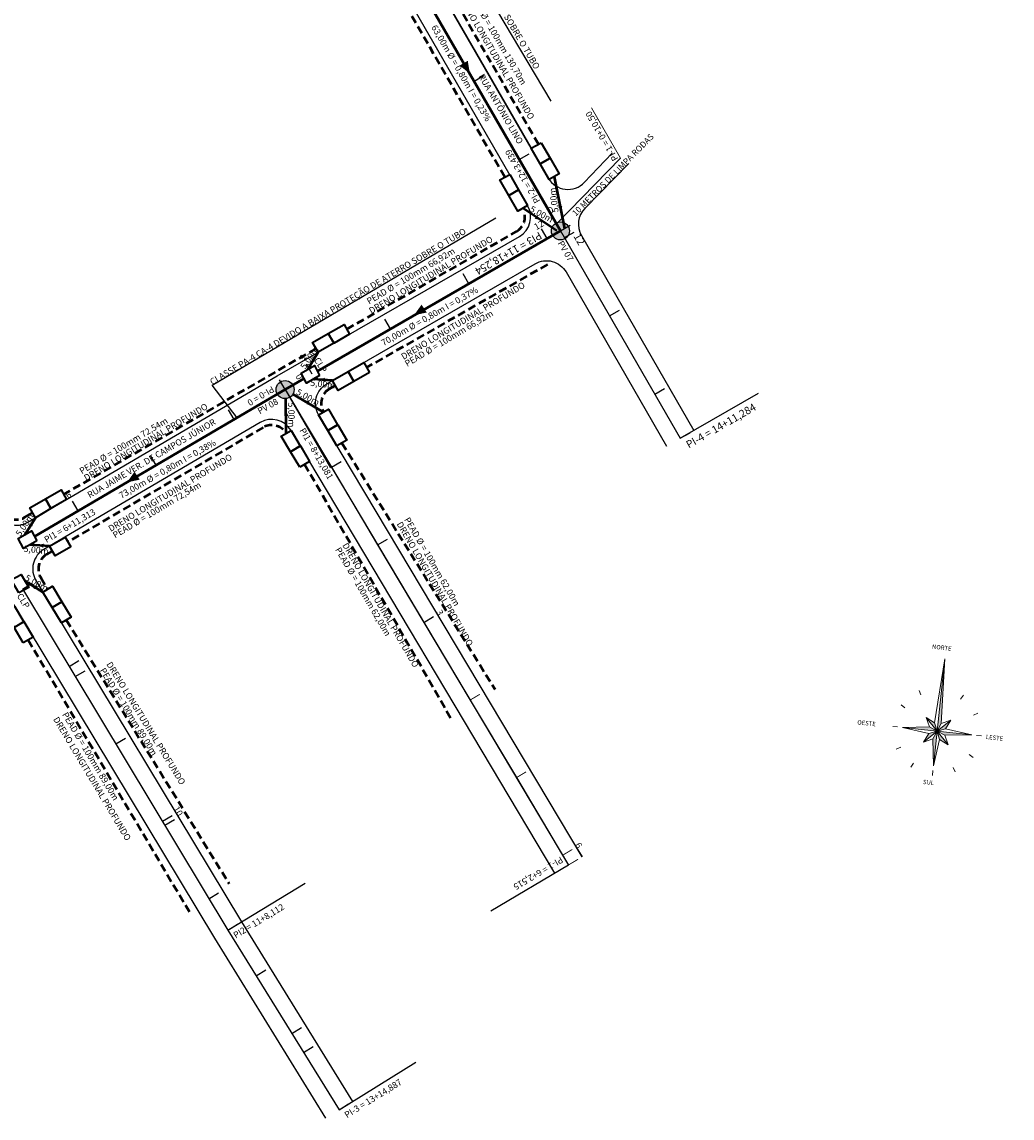
# Model space of a CAD drawing. Units: feet. Extents: x 595673 to 597166, y 8272347 to 8272913.
# Drawn here: x 595829 to 596048, y 8272347 to 8272589 of the extents above; entities that cross this region are included whole.
import ezdxf

# ---------------------------------------------------------------- set-up
doc = ezdxf.new("R2010")
doc.units = ezdxf.units.FT
doc.header["$MEASUREMENT"] = 0
doc.linetypes.add('CONTINUO', pattern=[0])
doc.linetypes.add('DASHED2', pattern=[0.375, 0.25, -0.125])
for name, color, linetype, lineweight in [('.BOCA DE LOBO', 152, 'CONTINUO', 35), ('DRENO PROFUNDO', 5, 'DASHED2', 50), ('MALHA_COORDENADAS', 8, 'CONTINUO', 5)]:
    doc.layers.add(name, color=color, linetype=linetype, lineweight=lineweight)
for name, color, linetype in [('.DRENAGEM', 5, 'Continuous'), ('.EIXO', 1, 'Continuous'), ('.TEXTO', 7, 'CONTINUO'), ('CALÇADA', 5, 'Continuous'), ('EIXO', 1, 'Continuous'), ('ESTACA', 7, 'Continuous'), ('RUA', 7, 'Continuous'), ('TEXTO', 7, 'Continuous'), ('TG', 7, 'CONTINUO')]:
    doc.layers.add(name, color=color, linetype=linetype)
doc.layers.get('0').off()
doc.styles.add('BANK-00', font='bgothl.ttf')
doc.styles.add('tGARIAL1', font='arial.ttf', dxfattribs={"height": 0.006})
doc.dimstyles.get("Standard").update_dxf_attribs({"dimtxt": 0.18, "dimasz": 0.18, "dimexe": 0.18, "dimexo": 0.0625, "dimgap": 0.09, "dimtad": 0, "dimtih": 1, "dimtoh": 1, "dimdec": 4, "dimzin": 0, "dimdsep": 46, "dimtxsty": 'Standard', "dimcen": 0.09, "dimadec": 0, "dimazin": 0, "dimtfac": 1, "dimtdec": 4, "dimtofl": 0, "dimtmove": 0, "dimatfit": 3, "dimfxl": 0, "dimtolj": 1, "dimtzin": 0, "dimarcsym": 0})

# ---------------------------------------------------------------- blocks, each defined once
blk = doc.blocks.new('NORTE_SUL')
h = blk.add_hatch(color=0)
h.paths.add_polyline_path([(4.55, 4.55), (0, 0), (2.97, 1.23)])
h.paths.add_polyline_path([(12.87, 0), (0, 0), (2.97, -1.23)])
h.paths.add_polyline_path([(0, 0), (1.23, -2.97), (4.55, -4.55)])
h.paths.add_polyline_path([(0, 0), (-1.23, -2.97), (0, -12.87)])
h.paths.add_polyline_path([(0, 0), (-2.97, -1.23), (-4.55, -4.55)])
h.paths.add_polyline_path([(-2.97, 1.23), (-12.87, 0), (0, 0)])
h.paths.add_polyline_path([(-1.23, 2.97), (-4.55, 4.55), (0, 0)])
h.paths.add_polyline_path([(0, 26.86), (0, 0), (1.23, 2.97)])
at = {"color": 0}
for p, q in [((-1.23, 2.97), (0, 26.86)), ((1.23, 2.97), (0, 26.86)), ((0, 26.86), (0, -12.87)), ((-7.33, 12.69), (-8.22, 14.24)), ((7.33, 12.69), (8.22, 14.24)), ((-12.69, 7.33), (-14.24, 8.22)), ((12.69, 7.33), (14.24, 8.22)), ((-4.55, 4.55), (-2.97, 1.23)), ((-4.55, 4.55), (0, 0)), ((-1.23, 2.97), (-4.55, 4.55)), ((4.55, 4.55), (0, 0)), ((1.23, 2.97), (4.55, 4.55)), ((4.55, 4.55), (2.97, 1.23)), ((-14.66, 0), (-16.44, 0)), ((-2.97, 1.23), (-12.87, 0)), ((-12.87, 0), (12.87, 0)), ((-2.97, -1.23), (-12.87, 0)), ((-4.55, -4.55), (0, 0)), ((-2.97, 1.23), (0, 0)), ((-2.97, -1.23), (0, 0)), ((-1.23, 2.97), (0, 0)), ((-1.23, -2.97), (0, 0)), ((1.23, 2.97), (0, 0)), ((2.97, 1.23), (0, 0)), ((2.97, -1.23), (0, 0)), ((1.23, -2.97), (0, 0)), ((4.55, -4.55), (0, 0)), ((2.97, 1.23), (12.87, 0)), ((2.97, -1.23), (12.87, 0)), ((14.66, 0), (16.44, 0)), ((-4.55, -4.55), (-2.97, -1.23)), ((-1.23, -2.97), (-4.55, -4.55)), ((-1.23, -2.97), (0, -12.87)), ((0, -12.87), (1.23, -2.97)), ((1.23, -2.97), (4.55, -4.55)), ((4.55, -4.55), (2.97, -1.23)), ((-12.69, -7.33), (-14.24, -8.22)), ((12.69, -7.33), (14.24, -8.22)), ((-7.33, -12.69), (-8.22, -14.24)), ((0, -14.66), (0, -16.44)), ((7.33, -12.69), (8.22, -14.24))]:
    blk.add_line(p, q, dxfattribs=at)
at = {"color": 0, "style": 'BANK-00'}
for s, p in [('NORTE ', (-5.15, 30.04)), ('OESTE', (-29.59, -0.66)), ('LESTE', (18.15, -0.95)), ('SUL', (-3.15, -19.94))]:
    blk.add_text(s, height=1.607, dxfattribs=at).set_placement(p)

msp = doc.modelspace()

# ---------------------------------------------------------------- hatches: boundary and pattern name
at = {"layer": '.DRENAGEM'}
h = msp.add_hatch(color=256, dxfattribs=at)
h.dxf.hatch_style = 1
h.paths.add_polyline_path([(595950.3, 8272542.95, 1), (595946.3, 8272542.95, 1)])
h = msp.add_hatch(color=256, dxfattribs=at)
h.dxf.hatch_style = 1
h.paths.add_polyline_path([(595889.37, 8272507.8, 1), (595885.37, 8272507.8, 1)])

# ---------------------------------------------------------------- linework, layer by layer
at = {"layer": '.BOCA DE LOBO'}
for points in [[(595944.01, 8272562.46), (595945.99, 8272559.04), (595943.8, 8272557.79), (595941.81, 8272561.26)], [(595945.99, 8272559.04), (595948, 8272555.58), (595945.81, 8272554.32), (595943.82, 8272557.8)], [(595937.06, 8272555.46), (595939.04, 8272552.04), (595936.85, 8272550.79), (595934.86, 8272554.27)], [(595939.04, 8272552.04), (595941.04, 8272548.57), (595938.85, 8272547.32), (595936.86, 8272550.8)], [(595901.65, 8272520.08), (595898.19, 8272518.07), (595896.93, 8272520.25), (595900.41, 8272522.24)], [(595898.18, 8272518.08), (595894.71, 8272516.08), (595893.46, 8272518.26), (595896.93, 8272520.25)], [(595895, 8272510.95), (595892.07, 8272509.26), (595890.91, 8272511.46), (595893.84, 8272513.16)], [(595906.02, 8272511.61), (595902.55, 8272509.61), (595901.3, 8272511.79), (595904.78, 8272513.78)], [(595902.54, 8272509.62), (595899.08, 8272507.61), (595897.83, 8272509.8), (595901.3, 8272511.79)], [(595896.83, 8272498.75), (595894.79, 8272502.19), (595896.95, 8272503.47), (595898.99, 8272500.02)], [(595888.57, 8272494.06), (595886.52, 8272497.5), (595888.68, 8272498.78), (595890.72, 8272495.33)], [(595898.85, 8272495.36), (595896.83, 8272498.75), (595899, 8272500.03), (595901.04, 8272496.58)], [(595890.6, 8272490.67), (595888.57, 8272494.06), (595890.74, 8272495.34), (595892.78, 8272491.9)], [(595835.56, 8272481.46), (595832.11, 8272479.43), (595830.86, 8272481.62), (595834.34, 8272483.6)], [(595838.97, 8272483.46), (595835.56, 8272481.46), (595834.33, 8272483.62), (595837.81, 8272485.6)], [(595832.41, 8272474.3), (595829.48, 8272472.61), (595828.32, 8272474.82), (595831.25, 8272476.51)], [(595839.95, 8272472.98), (595836.48, 8272470.97), (595835.23, 8272473.15), (595838.71, 8272475.14)], [(595828.47, 8272462.8), (595826.74, 8272465.7), (595828.93, 8272466.89), (595830.66, 8272463.99)], [(595835.82, 8272459.56), (595833.76, 8272462.99), (595835.92, 8272464.28), (595837.97, 8272460.84)], [(595827.39, 8272455.14), (595825.32, 8272458.57), (595827.48, 8272459.86), (595829.53, 8272456.42)], [(595837.86, 8272456.18), (595835.82, 8272459.56), (595837.99, 8272460.85), (595840.03, 8272457.41)], [(595829.43, 8272451.76), (595827.39, 8272455.14), (595829.55, 8272456.44), (595831.6, 8272453)]]:
    msp.add_lwpolyline(points, close=True, dxfattribs=at)
at = {"layer": '.BOCA DE LOBO', "color": 4}
for points in [[(595927.79, 8272580.61), (595928.25, 8272577.76), (595925.99, 8272579.55)], [(595948.69, 8272548.45), (595948.47, 8272547.2), (595947.77, 8272548.29)], [(595943.12, 8272546.4), (595943.84, 8272545.35), (595942.58, 8272545.65)], [(595918.71, 8272524.88), (595915.89, 8272524.26), (595917.55, 8272526.61)], [(595894.07, 8272514.17), (595893.06, 8272513.4), (595893.29, 8272514.67)], [(595896.11, 8272509.51), (595894.95, 8272510.01), (595896.17, 8272510.44)], [(595892.29, 8272504.45), (595891.46, 8272505.41), (595892.75, 8272505.27)], [(595887.16, 8272501.96), (595887.56, 8272503.17), (595888.09, 8272501.99)], [(595855.2, 8272487.88), (595852.38, 8272487.26), (595854.04, 8272489.62)], [(595831.58, 8272477.69), (595830.57, 8272476.93), (595830.8, 8272478.2)], [(595833.85, 8272472.78), (595832.72, 8272473.36), (595833.97, 8272473.71)], [(595831.87, 8272463.61), (595831.11, 8272464.63), (595832.38, 8272464.39)]]:
    msp.add_solid(points, dxfattribs=at)
at = {"layer": '.DRENAGEM', "lineweight": 50}
for points in [[(595948.3, 8272542.95), (595916.83, 8272597.54), (595916.83, 8272597.54)], [(595946.9, 8272554.95), (595949.22, 8272543.48)], [(595947.5, 8272542.95), (595939.94, 8272547.95)], [(595894.5, 8272511.92), (595948.31, 8272542.96)], [(595892.38, 8272512.31), (595894.71, 8272516.08)], [(595831.9, 8272475.27), (595887.37, 8272507.8), (595891.57, 8272510.23)], [(595897.83, 8272509.8), (595893.54, 8272510.1)], [(595887.6, 8272498.14), (595887.54, 8272505.81)], [(595889.1, 8272506.81), (595895.89, 8272502.82)], [(595829.78, 8272475.66), (595832.11, 8272479.43)], [(595835.23, 8272473.15), (595830.94, 8272473.46)], [(595829.8, 8272465.44), (595833.76, 8272462.99)]]:
    msp.add_lwpolyline(points, dxfattribs=at)
at = {"layer": '.DRENAGEM'}
for centre in [(595948.3, 8272542.95), (595887.37, 8272507.8)]:
    msp.add_circle(centre, 2, dxfattribs=at)
at = {"layer": '.EIXO', "color": 1, "linetype": 'CONTINUO', "lineweight": 30, "flags": 128}
msp.add_lwpolyline([(595947.41, 8272544.52), (595961.58, 8272559.04)], dxfattribs=at)
at = {"layer": 'CALÇADA', "color": 4, "linetype": 'CONTINUO'}
for p, q in [((595830.43, 8272478.45), (595885.61, 8272510.83)), ((595877.69, 8272389.97), (595902.27, 8272350.2)), ((595871.71, 8272386.32), (595896.32, 8272346.52))]:
    msp.add_line(p, q, dxfattribs=at)
at = {"layer": 'CALÇADA', "color": 4, "linetype": 'CONTINUO', "flags": 128}
for points in [[(595946.82, 8272689.92), (595891.91, 8272657.69, 0.411973), (595890.11, 8272650.88), (595945.62, 8272554.63, 0.501492), (595953.58, 8272553.69), (595959.74, 8272560.18)], [(595945.62, 8272554.63), (595890.11, 8272650.88, -0.411973), (595891.91, 8272657.69), (595946.82, 8272689.92)], [(595885.61, 8272510.83), (595939.2, 8272541.74, 0.414213), (595941.04, 8272548.57), (595884.01, 8272647.44, 0.409376), (595877.25, 8272649.32), (595823.7, 8272619.6)], [(595963.41, 8272557.9), (595953.69, 8272547.94, 0.335904), (595952.94, 8272541.95), (595977.84, 8272498.77)], [(595953.07, 8272404.34), (595894.79, 8272502.19, -0.41833), (595896.58, 8272509.08), (595942.7, 8272535.68, -0.414214), (595949.53, 8272533.85), (595971.78, 8272495.27)], [(595947.06, 8272400.76), (595888.68, 8272498.76, 0.412294), (595881.86, 8272500.51), (595833.99, 8272472.42, 0.417407), (595832.23, 8272465.53), (595877.69, 8272389.97)], [(595778.27, 8272418.57), (595772.33, 8272428.59, -0.40956), (595774.01, 8272435.4), (595819.48, 8272463.35, -0.417035), (595826.39, 8272461.67), (595871.71, 8272386.32)]]:
    msp.add_lwpolyline(points, format="xyb", dxfattribs=at)
for points in [[(595937.94, 8272551.42), (595937.94, 8272551.42)], [(595952.94, 8272541.95), (595977.84, 8272498.77)]]:
    msp.add_lwpolyline(points, dxfattribs=at)
at = {"layer": 'CALÇADA', "color": 4, "linetype": 'CONTINUO'}
msp.add_arc((595827.9, 8272482.77), 5, 209.8678, 300.4045, dxfattribs=at)
at = {"layer": 'DRENO PROFUNDO', "ltscale": 7}
msp.add_line((595829.8, 8272479.54), (595831.48, 8272480.53), dxfattribs=at)
for points in [[(595943.41, 8272562.13), (595916.94, 8272607.82)], [(595935.96, 8272554.86), (595908.09, 8272603.23)], [(595945.41, 8272535.5), (595905.4, 8272512.7)], [(595897.69, 8272518.92), (595897.69, 8272518.92)], [(595894.23, 8272516.92), (595838.35, 8272484.59)], [(595902.26, 8272510.12), (595902.26, 8272510.12)], [(595899.95, 8272495.97), (595933.84, 8272441.41)], [(595891.69, 8272491.29), (595924.38, 8272434.49)], [(595834.91, 8272482.6), (595834.91, 8272482.6)], [(595838.95, 8272456.8), (595875, 8272398.37)], [(595830.52, 8272452.38), (595866.29, 8272392)]]:
    msp.add_lwpolyline(points, dxfattribs=at)
for points in [[(595901.02, 8272521.17), (595938.57, 8272542.83, 0.335756), (595940.33, 8272546.99), (595940.33, 8272546.99)], [(595895.87, 8272502.83), (595895.87, 8272502.83, -0.41833), (595897.21, 8272507.99), (595898.46, 8272508.71)], [(595886.91, 8272498.98, 0.327799), (595882.49, 8272499.44), (595839.31, 8272474.1)], [(595835.85, 8272472.07), (595834.62, 8272471.35, 0.417407), (595833.3, 8272466.18), (595834.83, 8272463.63)]]:
    msp.add_lwpolyline(points, format="xyb", dxfattribs=at)
msp.add_arc((595827.9, 8272482.77), 3.74, 209.8678, 300.4045, dxfattribs=at)
at = {"layer": 'EIXO', "color": 1, "linetype": 'CONTINUO'}
for p, q in [((595894.5, 8272511.92), (595948.31, 8272542.96)), ((595887.37, 8272507.8), (595891.57, 8272510.23)), ((595831.9, 8272475.26), (595887.37, 8272507.8)), ((595829.47, 8272463.34), (595874.7, 8272388.14)), ((595874.7, 8272388.14), (595899.3, 8272348.36))]:
    msp.add_line(p, q, dxfattribs=at)
at = {"layer": 'ESTACA', "color": 3, "linetype": 'CONTINUO'}
for p, q in [((595929.2, 8272576.1), (595931.37, 8272577.35)), ((595939.19, 8272558.77), (595941.36, 8272560.02)), ((595948.31, 8272542.96), (595947.06, 8272545.12)), ((595948.31, 8272542.96), (595950.48, 8272544.21)), ((595945.33, 8272541.24), (595944.09, 8272543.4)), ((595949.19, 8272541.45), (595951.35, 8272542.7)), ((595928.01, 8272531.25), (595926.76, 8272533.41)), ((595959.18, 8272524.12), (595961.34, 8272525.37)), ((595910.69, 8272521.25), (595909.44, 8272523.42)), ((595893.36, 8272511.26), (595892.11, 8272513.43)), ((595887.37, 8272507.8), (595886.11, 8272509.96)), ((595887.37, 8272507.8), (595889.52, 8272509.08)), ((595969.17, 8272506.8), (595971.34, 8272508.05)), ((595876.09, 8272501.18), (595874.82, 8272503.34)), ((595974.81, 8272497.02), (595976.97, 8272498.27)), ((595858.84, 8272491.06), (595857.57, 8272493.22)), ((595897.6, 8272490.62), (595899.75, 8272491.9)), ((595841.59, 8272480.94), (595840.32, 8272483.1)), ((595907.84, 8272473.44), (595909.99, 8272474.72)), ((595829.28, 8272463.65), (595831.42, 8272464.94)), ((595918.07, 8272456.26), (595920.22, 8272457.54)), ((595839.59, 8272446.51), (595841.73, 8272447.8)), ((595840.94, 8272444.26), (595843.09, 8272445.55)), ((595849.9, 8272429.37), (595852.04, 8272430.66)), ((595860.21, 8272412.23), (595862.35, 8272413.52)), ((595860.73, 8272411.38), (595862.87, 8272412.66)), ((595870.52, 8272395.09), (595872.66, 8272396.38)), ((595874.7, 8272388.14), (595876.83, 8272389.45)), ((595880.95, 8272378.03), (595883.08, 8272379.35)), ((595888.84, 8272365.27), (595890.97, 8272366.59)), ((595891.47, 8272361.02), (595893.6, 8272362.34)), ((595899.3, 8272348.36), (595901.42, 8272349.67))]:
    msp.add_line(p, q, dxfattribs=at)
at = {"layer": 'ESTACA', "color": 6, "linetype": 'CONTINUO'}
for p, q in [((595944.83, 8272549), (595938.32, 8272560.28)), ((595948.31, 8272542.96), (595946.52, 8272546.07)), ((595948.31, 8272542.96), (595930.99, 8272532.97)), ((595887.37, 8272507.8), (595870.18, 8272497.57)), ((595887.37, 8272507.8), (595891.52, 8272500.67)), ((595974.81, 8272497.02), (595992.13, 8272507.02)), ((595891.52, 8272500.67), (595897.42, 8272490.52)), ((595831.9, 8272475.26), (595842.05, 8272481.23)), ((595874.7, 8272388.14), (595891.78, 8272398.56)), ((595899.3, 8272348.36), (595916.31, 8272358.88))]:
    msp.add_line(p, q, dxfattribs=at)
at = {"layer": 'RUA', "color": 7, "linetype": 'CONTINUO'}
msp.add_line((595951.78, 8272406.5), (595953.07, 8272404.34), dxfattribs=at)
at = {"layer": 'RUA', "color": 2, "linetype": 'CONTINUO', "flags": 128}
for points in [[(595887.37, 8272507.8), (595889.86, 8272503.62)], [(595891.59, 8272500.71), (595950.06, 8272402.55)]]:
    msp.add_lwpolyline(points, dxfattribs=at)
at = {"layer": 'RUA', "color": 7, "linetype": 'CONTINUO', "flags": 128}
for points in [[(595887.37, 8272507.8), (595889.86, 8272503.62)], [(595887.37, 8272507.8), (595889.86, 8272503.62)], [(595891.59, 8272500.71), (595897.6, 8272490.62), (595907.84, 8272473.44), (595918.07, 8272456.26), (595928.31, 8272439.07), (595938.54, 8272421.89), (595948.78, 8272404.71), (595950.06, 8272402.55)], [(595891.59, 8272500.71), (595897.6, 8272490.62), (595907.84, 8272473.44), (595918.07, 8272456.26), (595928.31, 8272439.07), (595938.54, 8272421.89), (595948.78, 8272404.71), (595950.06, 8272402.55)]]:
    msp.add_lwpolyline(points, dxfattribs=at)
at = {"layer": 'RUA', "color": 3, "linetype": 'CONTINUO', "const_width": 0.2, "flags": 128}
for points in [[(595928.31, 8272439.07), (595930.45, 8272440.35)], [(595938.54, 8272421.89), (595940.69, 8272423.17)], [(595948.78, 8272404.71), (595950.92, 8272405.99)], [(595950.06, 8272402.55), (595952.21, 8272403.83)]]:
    msp.add_lwpolyline(points, dxfattribs=at)
at = {"layer": 'RUA', "color": 6, "linetype": 'CONTINUO', "flags": 128}
msp.add_lwpolyline([(595950.06, 8272402.55), (595932.88, 8272392.31)], dxfattribs=at)
at = {"layer": 'TG', "color": 6, "linetype": 'CONTINUO', "lineweight": 0}
msp.add_line((595961.58, 8272559.04), (595955.14, 8272570.2), dxfattribs=at)
at = {"layer": 'TG', "color": 1, "linetype": 'CONTINUO', "flags": 128}
for points in [[(595915.01, 8272600.7), (595944.83, 8272549)], [(595915.01, 8272600.7), (595944.83, 8272549)], [(595946.52, 8272546.07), (595948.31, 8272542.96)], [(595946.52, 8272546.07), (595948.31, 8272542.96)], [(595894.5, 8272511.92), (595948.31, 8272542.96)], [(595948.31, 8272542.96), (595974.81, 8272497.02)], [(595948.31, 8272542.96), (595974.81, 8272497.02)], [(595887.37, 8272507.8), (595891.57, 8272510.23)], [(595831.9, 8272475.26), (595887.37, 8272507.8)], [(595887.37, 8272507.8), (595891.59, 8272500.71)], [(595887.37, 8272507.8), (595889.86, 8272503.62)], [(595891.59, 8272500.71), (595950.06, 8272402.55)], [(595891.59, 8272500.71), (595950.06, 8272402.55)], [(595829.47, 8272463.34), (595874.7, 8272388.14)], [(595874.7, 8272388.14), (595899.3, 8272348.36)]]:
    msp.add_lwpolyline(points, dxfattribs=at)

# ---------------------------------------------------------------- block references
at = {"layer": 'MALHA_COORDENADAS', "color": 7, "xscale": 0.5999999999999995, "yscale": 0.5999999999999995, "zscale": 0.5999999999999995, "rotation": 353.8919960371578}
msp.add_blockref('NORTE_SUL', (596031.64, 8272432.19, 0), dxfattribs=at)

# ---------------------------------------------------------------- texts
at = {"layer": '.TEXTO', "color": 7, "style": 'tGARIAL1'}
for s, height, rotation, p in [('PI-1 = 0+10,50', 1.4062, 119.9762, (595961.14, 8272558.91)), ('10 METROS DE LIMPA RODAS ', 1.35, 45.2813, (595951.69, 8272546.11)), ('0', 1.41, 29.9762, (595946.06, 8272546.71, -154.5))]:
    msp.add_text(s, height=height, rotation=rotation, dxfattribs=at).set_placement(p)
at = {"layer": 'RUA', "color": 7, "style": 'tGARIAL1'}
for s, height, rotation, p in [('6', 1.41, 300.7803, (595951.45, 8272406.99)), ('PI-1 = 6+2,515', 1.4062, 210.7803, (595948.34, 8272404.47))]:
    msp.add_text(s, height=height, rotation=rotation, dxfattribs=at).set_placement(p)
at = {"layer": 'TEXTO', "color": 7, "style": 'tGARIAL1'}
for s, height, rotation, p in [('CLASSE PA-4 CA-4 DEVIDO A BAIXA PROTEÇÃO DE ATERRO SOBRE O TUBO', 1.4062, 300.1903, (595909.61, 8272635.28)), ('DRENO LONGITUDINAL PROFUNDO', 1.4062, 300.1903, (595925.56, 8272594.69)), ('PEAD %%C = 100mm 130,70m', 1.4062, 300.1903, (595927.88, 8272595.35)), ('63,00m %%C = 0,80m I = 0,23%%%', 1.4062, 300.0448, (595919.66, 8272588.03)), ('RUA ANTÔNIO LINO', 1.4062, 300.0448, (595930.11, 8272577.19)), ('PI-2 = 12+3,439', 1.4062, 119.9762, (595943.89, 8272549.57)), ('5,00m', 1.406, 97.6419, (595947.89, 8272547.13)), ('5,00m', 1.406, 331.1502, (595941.36, 8272547.35)), ('12', 1.406, 29.9762, (595942.96, 8272543.08)), ('CLASSE PA-4 CA-4 DEVIDO A BAIXA PROTEÇÃO DE ATERRO SOBRE O TUBO', 1.4062, 30.8796, (595871.26, 8272508.78)), ('DRENO LONGITUDINAL PROFUNDO', 1.4062, 30.8796, (595906.45, 8272524.52)), ('PI3 = 11+18,254', 1.6875, 209.9762, (595943.55, 8272542.84)), ('12', 1.688, 299.9762, (595951.11, 8272541.78)), ('PV 07', 1.406, 300.0448, (595947.63, 8272540.25)), ('PEAD %%C = 100mm 66,92m', 1.4062, 30.8796, (595905.95, 8272526.63)), ('70,00m %%C = 0,80m I = 0,37%%%', 1.4062, 29.6679, (595909.15, 8272517.43)), ('DRENO LONGITUDINAL PROFUNDO', 1.4062, 30.8796, (595913.57, 8272514.37)), ('PEAD %%C = 100mm 66,92m', 1.4062, 30.8796, (595914.39, 8272512.82)), ('9', 1.41, 29.9762, (595891.11, 8272513.97)), ('5,00m', 1.406, 56.6511, (595891.81, 8272512.19)), ('CLP', 1.406, 301.4918, (595893.71, 8272514.39)), ('0', 1.41, 300.7803, (595889.6, 8272510.75)), ('5,00m', 1.406, 353.8312, (595892.91, 8272508.64)), ('PI-0 = 0', 1.406, 210.7803, (595884.42, 8272508.66)), ('5,00m', 1.406, 331.1502, (595889.67, 8272506.84)), ('PV 08', 1.406, 29.6679, (595881.78, 8272502.31)), ('DRENO LONGITUDINAL PROFUNDO', 1.4062, 30.8796, (595843.38, 8272487.5)), ('5,00m', 1.406, 270.805, (595888.04, 8272504.94)), ('PI-4 = 14+11,284', 1.6875, 29.9762, (595976.71, 8272494.73)), ('PEAD %%C = 100mm 72,54m', 1.4062, 30.8796, (595842.39, 8272489.04)), ('RUA JAIME VER. DE CAMPOS JÚNIOR', 1.4062, 30.4764, (595844.13, 8272483.73)), ('PI1 = 8+13,081', 1.4062, 300.1903, (595890.5, 8272498.79)), ('73,00m %%C = 0,80m I = 0,38%%%', 1.4062, 29.6679, (595851.13, 8272483.63)), ('DRENO LONGITUDINAL PROFUNDO', 1.4062, 30.8796, (595848.78, 8272476.28)), ('PEAD %%C = 100mm 72,54m', 1.4062, 30.8796, (595849.76, 8272474.83)), ('6', 1.41, 30.4045, (595839.32, 8272483.63)), ('PI1 = 6+11,313', 1.4062, 30.4482, (595834.58, 8272473.84)), ('5,00m', 1.406, 56.6511, (595828.8, 8272475.18)), ('DRENO LONGITUDINAL PROFUNDO', 1.4062, 300.1903, (595911.99, 8272478.05)), ('PEAD %%C = 100mm 62,00m', 1.4062, 300.1903, (595913.66, 8272479.02)), ('DRENO LONGITUDINAL PROFUNDO', 1.4062, 300.1903, (595899.98, 8272473.36)), ('5,00m', 1.406, 353.8312, (595829.48, 8272471.91)), ('PEAD %%C = 100mm 62,00m', 1.4062, 300.1903, (595898.39, 8272472.38)), ('5,00m', 1.406, 331.1502, (595829.64, 8272465.7)), ('CLP', 1.406, 301.4918, (595827.95, 8272462.16)), ('3', 1.41, 300.7803, (595920.75, 8272458.54)), ('DRENO LONGITUDINAL PROFUNDO', 1.4062, 301.4697, (595847.75, 8272447.01)), ('PEAD %%C = 100mm 89,00m', 1.4062, 301.4697, (595846.3, 8272445.66)), ('DRENO LONGITUDINAL PROFUNDO', 1.4062, 300.851, (595835.99, 8272434.82)), ('PEAD %%C = 100mm 89,00m', 1.4062, 300.851, (595837.98, 8272435.86)), ('10', 1.406, 301.0284, (595862.57, 8272415.04)), ('PI2 = 11+8,112', 1.4062, 31.3772, (595876.45, 8272386.24)), ('PI-3 = 13+14,887', 1.4062, 31.726, (595901.05, 8272346.47))]:
    msp.add_text(s, height=height, rotation=rotation, dxfattribs=at).set_placement(p)

# ---------------------------------------------------------------- leaders
at = {"layer": '.BOCA DE LOBO', "color": 7, "lineweight": 0}
for points in [[(595903.17, 8272621.23), (595908.62, 8272634.91), (595946.15, 8272571.66)], [(595876.77, 8272501.58), (595871.26, 8272508.78), (595934.02, 8272545.87)]]:
    msp.add_leader(points, dimstyle='Standard', override={"dimasz": 1, "dimgap": 0.09, "dimtad": 0}, dxfattribs=at)

doc.saveas('drawing.dxf')
